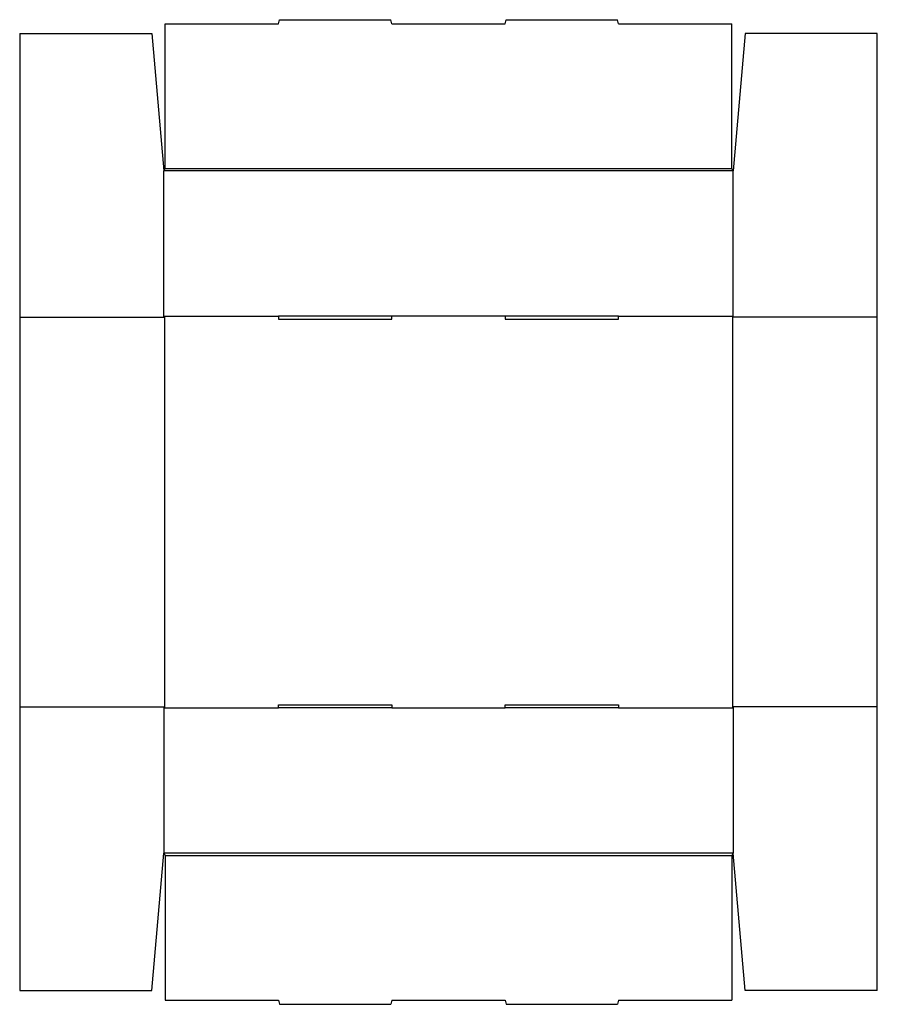
# Model space of a CAD drawing. Extents: x 0 to 17.8, y -0.3 to 20.1.
import ezdxf

# ---------------------------------------------------------------- set-up
doc = ezdxf.new("R2010")
doc.units = 0
doc.header["$MEASUREMENT"] = 0
doc.layers.add('CREASE', color=7, linetype='CONTINUOUS')
doc.layers.add('THRU-CUT', color=7, linetype='CONTINUOUS')

msp = doc.modelspace()

# ---------------------------------------------------------------- linework, layer by layer
at = {"layer": 'CREASE', "color": 3}
for p, q in [((14.786, 16.989), (2.988, 16.989)), ((3.012, 17.037), (14.762, 17.037)), ((0, 13.959), (3, 13.959)), ((2.988, 13.977), (5.362, 13.977)), ((3, 13.959), (3, 5.875)), ((10.062, 13.977), (7.712, 13.977)), ((12.412, 13.977), (14.786, 13.977)), ((14.774, 13.959), (14.774, 5.875)), ((17.774, 13.959), (14.774, 13.959)), ((0, 5.875), (3, 5.875)), ((2.988, 5.857), (5.362, 5.857)), ((7.712, 5.857), (10.062, 5.857)), ((12.412, 5.857), (14.786, 5.857)), ((17.774, 5.875), (14.774, 5.875)), ((14.786, 2.845), (2.988, 2.845)), ((3.012, 2.797), (14.762, 2.797))]:
    msp.add_line(p, q, dxfattribs=at)
at = {"layer": 'THRU-CUT', "color": 5}
for p, q in [((3.012, 17.037), (3.012, 20.037)), ((3.012, 20.037), (5.362, 20.037)), ((5.362, 20.037), (5.385, 20.124)), ((5.385, 20.124), (7.689, 20.124)), ((7.712, 20.037), (7.689, 20.124)), ((7.712, 20.037), (10.062, 20.037)), ((10.062, 20.037), (10.085, 20.124)), ((10.085, 20.124), (12.389, 20.124)), ((12.412, 20.037), (12.389, 20.124)), ((12.412, 20.037), (14.762, 20.037)), ((14.762, 17.037), (14.762, 20.037)), ((0, 19.834), (2.738, 19.834)), ((0, 19.834), (0, 0)), ((2.738, 19.834), (2.988, 16.989)), ((15.036, 19.834), (14.786, 16.989)), ((17.774, 19.834), (15.036, 19.834)), ((17.774, 0), (17.774, 19.834)), ((2.988, 16.989), (3.012, 17.037)), ((2.988, 13.977), (2.988, 16.989)), ((14.786, 16.989), (14.762, 17.037)), ((14.786, 13.977), (14.786, 16.989)), ((3, 13.959), (2.988, 13.977)), ((5.362, 13.977), (5.362, 13.917)), ((7.712, 13.977), (5.362, 13.977)), ((5.362, 13.917), (7.712, 13.917)), ((7.712, 13.917), (7.712, 13.977)), ((12.412, 13.977), (10.062, 13.977)), ((10.062, 13.977), (10.062, 13.917)), ((10.062, 13.917), (12.412, 13.917)), ((12.412, 13.917), (12.412, 13.977)), ((14.774, 13.959), (14.786, 13.977)), ((3, 5.875), (2.988, 5.857)), ((2.988, 5.857), (2.988, 2.845)), ((5.362, 5.857), (5.362, 5.917)), ((5.362, 5.917), (7.712, 5.917)), ((7.712, 5.857), (5.362, 5.857)), ((7.712, 5.917), (7.712, 5.857)), ((10.062, 5.917), (12.412, 5.917)), ((10.062, 5.857), (10.062, 5.917)), ((12.412, 5.857), (10.062, 5.857)), ((12.412, 5.917), (12.412, 5.857)), ((14.774, 5.875), (14.786, 5.857)), ((14.786, 5.857), (14.786, 2.845)), ((2.738, 0), (2.988, 2.845)), ((2.988, 2.845), (3.012, 2.797)), ((3.012, 2.797), (3.012, -0.203)), ((14.786, 2.845), (14.762, 2.797)), ((14.762, 2.797), (14.762, -0.203)), ((15.036, 0), (14.786, 2.845)), ((0, 0), (2.738, 0)), ((17.774, 0), (15.036, 0)), ((3.012, -0.203), (5.362, -0.203)), ((5.362, -0.203), (5.385, -0.29)), ((7.712, -0.203), (7.689, -0.29)), ((7.712, -0.203), (10.062, -0.203)), ((10.062, -0.203), (10.085, -0.29)), ((12.412, -0.203), (12.389, -0.29)), ((12.412, -0.203), (14.762, -0.203)), ((5.385, -0.29), (7.689, -0.29)), ((10.085, -0.29), (12.389, -0.29))]:
    msp.add_line(p, q, dxfattribs=at)

doc.saveas('drawing.dxf')
